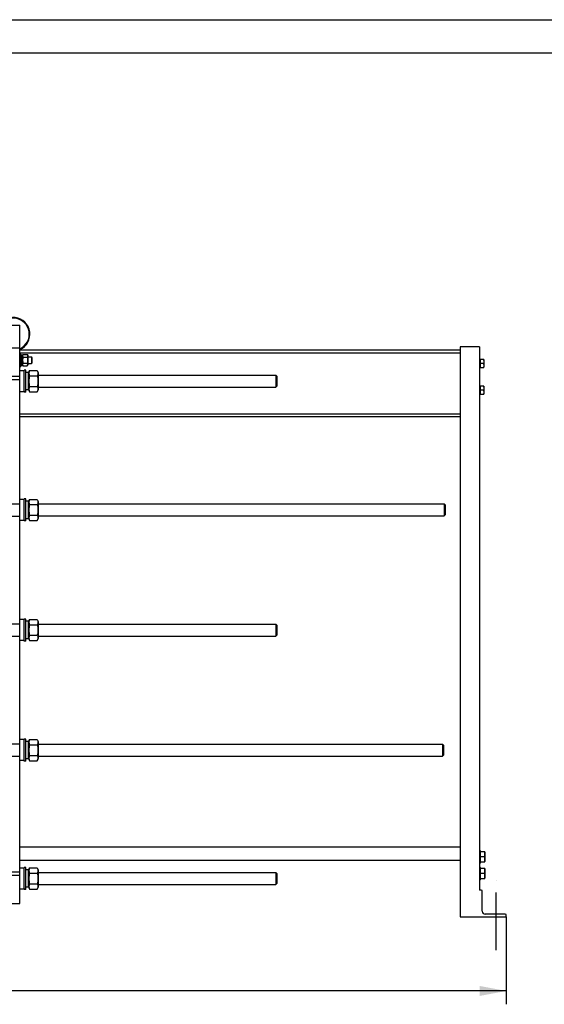
# Model space of a CAD drawing. Units: millimetres. Extents: x 0 to 8400, y -6 to 5940.
# Drawn here: x 2658 to 4232, y 2988 to 5940 of the extents above; entities that cross this region are included whole.
import ezdxf
from ezdxf.enums import TextEntityAlignment as Align

# ---------------------------------------------------------------- set-up
doc = ezdxf.new("R2010")
doc.units = ezdxf.units.MM
doc.header["$LTSCALE"] = 462
doc.linetypes.add('CENTER', pattern=[0.6, 0.375, -0.075, 0.075, -0.075])
doc.layers.get('0').update_dxf_attribs({"linetype": 'CONTINUOUS'})
doc.layers.add('AXIS', color=7, linetype='CONTINUOUS')
doc.layers.add('DIMS', color=7, linetype='CONTINUOUS')
doc.dimstyles.new('DIMSTYLE_1', dxfattribs={"dimtxt": 70, "dimasz": 80, "dimexe": 2, "dimexo": 0, "dimgap": 0.875, "dimtad": 1, "dimdec": 0, "dimdsep": 46, "dimtxsty": 'Standard', "dimblk": '_FILLED', "dimblk1": '_FILLED', "dimblk2": '_FILLED', "dimcen": 0.09, "dimclrt": 5, "dimadec": 0, "dimazin": 0, "dimtp": 2, "dimtm": 2, "dimtfac": 1, "dimtdec": 0, "dimtofl": 0, "dimtmove": 0, "dimatfit": 3, "dimldrblk": '_FILLED', "dimfxl": 1, "dimtolj": 1, "dimarcsym": 0})

# ---------------------------------------------------------------- blocks, each defined once
blk = doc.blocks.new('_FILLED')
at = {"color": 0, "linetype": 'ByBlock'}
blk.add_solid([(0, 0), (-1, 0.1875), (-1, -0.1875)], dxfattribs=at)
blk = doc.blocks.new('*D1')
at = {"layer": 'DIMS', "color": 2, "linetype": 'Continuous'}
for p, q in [((892.7, 3250.2), (892.7, 2988.1)), ((4117.6, 3250.2), (4117.6, 2988.1)), ((892.7, 3028.1), (2505.1, 3028.1)), ((4117.6, 3028.1), (2505.1, 3028.1))]:
    blk.add_line(p, q, dxfattribs=at)
at = {"layer": 'DIMS', "color": 2, "linetype": 'Continuous', "xscale": 80, "yscale": 80, "zscale": 80, "rotation": 180}
blk.add_blockref('_FILLED', (892.7, 3028.1), dxfattribs=at)
at = {"layer": 'DIMS', "color": 2, "linetype": 'Continuous', "xscale": 80, "yscale": 80, "zscale": 80}
blk.add_blockref('_FILLED', (4117.6, 3028.1), dxfattribs=at)
at = {"layer": 'DIMS', "color": 5, "linetype": 'Continuous', "width": 0.607422}
blk.add_text('3225', height=70, dxfattribs=at).set_placement((2505.1, 3045.6), align=Align.CENTER)

msp = doc.modelspace()

# ---------------------------------------------------------------- linework, layer by layer
at = {"color": 4, "linetype": 'Continuous'}
msp.add_line((0, 5940), (8400, 5940), dxfattribs=at)
at = {"color": 7, "linetype": 'Continuous'}
for p, q in [((8300, 5840), (400, 5840)), ((2608.468, 5024.185), (2658.468, 5024.185)), ((2658.468, 3290.185), (2658.468, 5024.185)), ((2613.468, 4956.185), (2658.468, 4956.185)), ((3979.568, 4949.185), (2658.468, 4949.185)), ((3979.568, 4940.685), (2658.468, 4940.685)), ((2658.468, 4937.685), (2661.468, 4937.685)), ((2661.468, 4937.685), (2661.468, 4900.685)), ((2661.468, 4933.927), (2665.968, 4933.927)), ((2661.468, 4932.996), (2665.968, 4932.996)), ((2661.468, 4932.613), (2665.968, 4932.613)), ((2661.468, 4929.963), (2665.968, 4929.963)), ((2665.968, 4933.035), (2667.586, 4936.506)), ((2665.968, 4904.444), (2665.968, 4933.927)), ((2667.586, 4936.506), (2680.349, 4936.506)), ((2680.349, 4936.506), (2681.968, 4933.035)), ((2681.968, 4933.035), (2681.968, 4905.335)), ((4037.568, 4959.185), (3979.568, 4959.185)), ((3979.568, 4959.185), (3979.568, 3250.185)), ((4037.568, 4959.185), (4037.568, 3330.185)), ((2658.468, 4900.685), (2661.468, 4900.685)), ((2661.468, 4929.255), (2665.968, 4929.255)), ((2661.468, 4925.288), (2665.968, 4925.288)), ((2665.968, 4924.495), (2661.468, 4924.495)), ((2661.468, 4924.365), (2665.968, 4924.365)), ((2661.468, 4919.685), (2665.968, 4919.685)), ((2665.968, 4919.185), (2661.468, 4919.185)), ((2661.468, 4918.685), (2665.968, 4918.685)), ((2661.468, 4914.006), (2665.968, 4914.006)), ((2665.968, 4913.875), (2661.468, 4913.875)), ((2661.468, 4913.082), (2665.968, 4913.082)), ((2661.468, 4909.115), (2665.968, 4909.115)), ((2661.468, 4908.408), (2665.968, 4908.408)), ((2661.468, 4905.757), (2665.968, 4905.757)), ((2661.468, 4905.374), (2665.968, 4905.374)), ((2661.468, 4904.444), (2665.968, 4904.444)), ((2665.968, 4905.335), (2667.586, 4901.865)), ((2667.586, 4927.845), (2680.349, 4927.845)), ((2667.586, 4910.525), (2680.349, 4910.525)), ((2667.586, 4901.865), (2680.349, 4901.865)), ((2680.349, 4901.865), (2681.968, 4905.335)), ((2681.968, 4929.185), (2692.968, 4929.185)), ((2681.968, 4909.185), (2692.968, 4909.185)), ((2692.968, 4929.185), (2692.968, 4909.185)), ((2695.468, 4926.685), (2692.968, 4929.185)), ((2695.468, 4911.685), (2692.968, 4909.185)), ((2695.468, 4911.685), (2695.468, 4926.685)), ((4039.968, 4917.185), (4037.568, 4917.185)), ((4039.968, 4901.185), (4037.568, 4901.185)), ((4050.221, 4921.185), (4040.568, 4921.185)), ((4040.568, 4897.185), (4040.568, 4921.185)), ((4049.15, 4909.185), (4040.568, 4909.185)), ((4050.221, 4921.186), (4050.568, 4920.585)), ((4050.568, 4920.585), (4050.568, 4897.785)), ((2613.468, 4871.185), (2658.468, 4871.185)), ((2669.868, 4887.685), (2658.468, 4887.685)), ((2669.868, 4887.685), (2669.868, 4824.685)), ((2671.468, 4886.085), (2669.868, 4887.685)), ((2671.468, 4823.185), (2671.468, 4889.185)), ((2676.468, 4889.185), (2671.468, 4889.185)), ((2676.468, 4823.185), (2676.468, 4889.185)), ((2684.468, 4882.435), (2676.468, 4882.435)), ((2684.468, 4881.735), (2687.361, 4887.939)), ((2684.468, 4829.935), (2684.468, 4882.435)), ((2687.361, 4887.939), (2710.575, 4887.939)), ((2687.361, 4872.062), (2710.575, 4872.062)), ((2710.575, 4887.939), (2713.468, 4881.735)), ((2713.468, 4881.735), (2713.468, 4830.635)), ((2713.468, 4874.185), (3425.668, 4874.185)), ((3428.668, 4871.185), (3425.668, 4874.185)), ((3425.668, 4874.185), (3425.668, 4838.185)), ((3428.668, 4871.185), (3428.668, 4841.185)), ((4040.568, 4897.185), (4050.221, 4897.185)), ((4050.221, 4897.184), (4050.568, 4897.785)), ((2613.468, 4861.185), (2658.468, 4861.185)), ((3428.668, 4841.185), (3425.668, 4838.185)), ((4050.221, 4841.185), (4040.568, 4841.185)), ((4040.568, 4817.185), (4040.568, 4841.185)), ((4050.221, 4841.186), (4050.568, 4840.585)), ((2669.868, 4824.685), (2658.468, 4824.685)), ((2671.468, 4826.285), (2669.868, 4824.685)), ((2676.468, 4823.185), (2671.468, 4823.185)), ((2684.468, 4829.935), (2676.468, 4829.935)), ((2684.468, 4830.635), (2687.361, 4824.431)), ((2687.361, 4840.308), (2710.575, 4840.308)), ((2687.361, 4824.431), (2710.575, 4824.431)), ((2710.575, 4824.431), (2713.468, 4830.635)), ((2713.468, 4838.185), (3425.668, 4838.185)), ((4039.968, 4837.185), (4037.568, 4837.185)), ((4039.968, 4821.185), (4037.568, 4821.185)), ((4049.15, 4829.185), (4040.568, 4829.185)), ((4040.568, 4817.185), (4050.221, 4817.185)), ((4050.221, 4817.184), (4050.568, 4817.785)), ((4050.568, 4840.585), (4050.568, 4817.785)), ((3979.568, 4757.685), (2658.468, 4757.685)), ((3979.568, 4749.185), (2658.468, 4749.185)), ((2613.468, 4488.685), (2658.468, 4488.685)), ((2669.868, 4501.685), (2658.468, 4501.685)), ((2669.868, 4501.685), (2669.868, 4438.685)), ((2671.468, 4500.085), (2669.868, 4501.685)), ((2671.468, 4437.185), (2671.468, 4503.185)), ((2676.468, 4503.185), (2671.468, 4503.185)), ((2676.468, 4437.185), (2676.468, 4503.185)), ((2684.468, 4496.435), (2676.468, 4496.435)), ((2684.468, 4495.735), (2687.361, 4501.939)), ((2684.468, 4443.935), (2684.468, 4496.435)), ((2687.361, 4501.939), (2710.575, 4501.939)), ((2710.575, 4501.939), (2713.468, 4495.735)), ((2713.468, 4495.735), (2713.468, 4444.635)), ((2713.468, 4488.185), (3930.668, 4488.185)), ((3933.668, 4485.186), (3930.668, 4488.186)), ((3930.668, 4488.185), (3930.668, 4452.185)), ((2687.361, 4486.062), (2710.575, 4486.062)), ((3933.668, 4485.185), (3933.668, 4455.185)), ((2613.468, 4451.685), (2658.468, 4451.685)), ((2669.868, 4438.685), (2658.468, 4438.685)), ((2671.468, 4440.285), (2669.868, 4438.685)), ((2676.468, 4437.185), (2671.468, 4437.185)), ((2684.468, 4443.935), (2676.468, 4443.935)), ((2684.468, 4444.635), (2687.361, 4438.431)), ((2687.361, 4454.308), (2710.575, 4454.308)), ((2687.361, 4438.431), (2710.575, 4438.431)), ((2710.575, 4438.431), (2713.468, 4444.635)), ((2713.468, 4452.185), (3930.668, 4452.185)), ((3933.668, 4455.185), (3930.668, 4452.185)), ((2669.868, 4141.685), (2658.468, 4141.685)), ((2671.468, 4140.085), (2669.868, 4141.685)), ((2669.868, 4141.685), (2669.868, 4078.685)), ((2676.468, 4143.185), (2671.468, 4143.185)), ((2671.468, 4077.185), (2671.468, 4143.185)), ((2676.468, 4077.185), (2676.468, 4143.185)), ((2684.468, 4136.435), (2676.468, 4136.435)), ((2684.468, 4135.735), (2687.361, 4141.939)), ((2684.468, 4083.935), (2684.468, 4136.435)), ((2687.361, 4141.939), (2710.575, 4141.939)), ((2710.575, 4141.939), (2713.468, 4135.735)), ((2713.468, 4135.735), (2713.468, 4084.635)), ((2613.468, 4128.685), (2658.468, 4128.685)), ((2687.361, 4126.062), (2710.575, 4126.062)), ((2713.468, 4128.185), (3425.668, 4128.185)), ((3428.668, 4125.185), (3425.668, 4128.185)), ((3425.668, 4128.185), (3425.668, 4092.185)), ((3428.668, 4125.185), (3428.668, 4095.185)), ((2613.468, 4091.685), (2658.468, 4091.685)), ((2669.868, 4078.685), (2658.468, 4078.685)), ((2671.468, 4080.285), (2669.868, 4078.685)), ((2676.468, 4077.185), (2671.468, 4077.185)), ((2684.468, 4083.935), (2676.468, 4083.935)), ((2684.468, 4084.635), (2687.361, 4078.431)), ((2687.361, 4094.308), (2710.575, 4094.308)), ((2687.361, 4078.431), (2710.575, 4078.431)), ((2710.575, 4078.431), (2713.468, 4084.635)), ((2713.468, 4092.185), (3425.668, 4092.185)), ((3428.668, 4095.185), (3425.668, 4092.185)), ((2669.868, 3781.685), (2658.468, 3781.685)), ((2671.468, 3780.085), (2669.868, 3781.685)), ((2669.868, 3781.685), (2669.868, 3718.685)), ((2676.468, 3783.185), (2671.468, 3783.185)), ((2671.468, 3717.185), (2671.468, 3783.185)), ((2676.468, 3717.185), (2676.468, 3783.185)), ((2684.468, 3775.735), (2687.361, 3781.939)), ((2687.361, 3781.939), (2710.575, 3781.939)), ((2710.575, 3781.939), (2713.468, 3775.735)), ((2613.468, 3768.685), (2658.468, 3768.685)), ((2684.468, 3776.435), (2676.468, 3776.435)), ((2684.468, 3723.935), (2684.468, 3776.435)), ((2687.361, 3766.062), (2710.575, 3766.062)), ((2713.468, 3775.735), (2713.468, 3724.635)), ((2713.468, 3768.185), (3925.668, 3768.185)), ((3928.668, 3765.186), (3925.668, 3768.186)), ((3925.668, 3768.185), (3925.668, 3732.185)), ((3928.668, 3765.185), (3928.668, 3735.185)), ((2613.468, 3731.685), (2658.468, 3731.685)), ((2671.468, 3720.285), (2669.868, 3718.685)), ((2684.468, 3723.935), (2676.468, 3723.935)), ((2684.468, 3724.635), (2687.361, 3718.431)), ((2687.361, 3734.308), (2710.575, 3734.308)), ((2710.575, 3718.431), (2713.468, 3724.635)), ((2713.468, 3732.185), (3925.668, 3732.185)), ((3928.668, 3735.185), (3925.668, 3732.185)), ((2669.868, 3718.685), (2658.468, 3718.685)), ((2676.468, 3717.185), (2671.468, 3717.185)), ((2687.361, 3718.431), (2710.575, 3718.431)), ((3979.568, 3459.185), (2658.468, 3459.185)), ((4040.568, 3448.685), (4037.568, 3448.685)), ((4040.568, 3411.685), (4040.568, 3448.685)), ((4052.635, 3445.185), (4040.568, 3445.185)), ((4051.295, 3430.185), (4040.568, 3430.185)), ((4052.635, 3445.185), (4053.068, 3444.435)), ((4053.068, 3444.435), (4053.068, 3415.935)), ((3979.568, 3419.185), (2658.468, 3419.185)), ((2669.868, 3396.685), (2658.468, 3396.685)), ((2671.468, 3395.085), (2669.868, 3396.685)), ((2669.868, 3396.685), (2669.868, 3333.685)), ((2676.468, 3398.185), (2671.468, 3398.185)), ((2671.468, 3332.185), (2671.468, 3398.185)), ((2676.468, 3332.185), (2676.468, 3398.185)), ((2684.468, 3390.735), (2687.361, 3396.939)), ((2687.361, 3396.939), (2710.575, 3396.939)), ((2710.575, 3396.939), (2713.468, 3390.735)), ((4040.568, 3411.685), (4037.568, 3411.685)), ((4040.568, 3398.685), (4037.568, 3398.685)), ((4040.568, 3415.185), (4052.635, 3415.185)), ((4040.568, 3361.685), (4040.568, 3398.685)), ((4052.635, 3395.185), (4040.568, 3395.185)), ((4052.635, 3415.185), (4053.068, 3415.935)), ((4052.635, 3395.185), (4053.068, 3394.435)), ((2613.468, 3385.185), (2658.468, 3385.185)), ((2613.468, 3375.185), (2658.468, 3375.185)), ((2684.468, 3391.435), (2676.468, 3391.435)), ((2684.468, 3338.935), (2684.468, 3391.435)), ((2687.361, 3381.062), (2710.575, 3381.062)), ((2713.468, 3390.735), (2713.468, 3339.635)), ((2713.468, 3383.185), (3425.668, 3383.185)), ((3428.668, 3380.185), (3425.668, 3383.185)), ((3425.668, 3383.185), (3425.668, 3347.185)), ((3428.668, 3380.185), (3428.668, 3350.185)), ((4051.295, 3380.185), (4040.568, 3380.185)), ((4040.568, 3365.185), (4052.635, 3365.185)), ((4052.635, 3365.185), (4053.068, 3365.935)), ((4053.068, 3394.435), (4053.068, 3365.935)), ((2684.468, 3338.935), (2676.468, 3338.935)), ((2684.468, 3339.635), (2687.361, 3333.431)), ((2687.361, 3349.308), (2710.575, 3349.308)), ((2710.575, 3333.431), (2713.468, 3339.635)), ((2713.468, 3347.185), (3425.668, 3347.185)), ((3428.668, 3350.185), (3425.668, 3347.185)), ((4040.568, 3361.685), (4037.568, 3361.685)), ((2669.868, 3333.685), (2658.468, 3333.685)), ((2671.468, 3335.285), (2669.868, 3333.685)), ((2676.468, 3332.185), (2671.468, 3332.185)), ((2687.361, 3333.431), (2710.575, 3333.431)), ((4042.568, 3330.185), (4037.568, 3330.185)), ((4045.568, 3267.185), (4045.568, 3327.185)), ((2613.468, 3290.185), (2658.468, 3290.185)), ((3979.568, 3250.185), (4117.568, 3250.185)), ((4114.568, 3258.185), (4054.568, 3258.185)), ((4117.568, 3250.185), (4117.568, 3255.185))]:
    msp.add_line(p, q, dxfattribs=at)
for centre, radius, start, end in [((2638.468, 4997.185), 50, 293.579384, 233.128164), ((2638.468, 4997.185), 48, 294.625559, 231.317269), ((4039.968, 4917.785), 0.6, 270, 360), ((4039.968, 4900.585), 0.6, 0, 90), ((4039.968, 4837.785), 0.6, 270, 360), ((4039.968, 4820.585), 0.6, 0, 90), ((4042.568, 3327.185), 3, 0, 90), ((4054.568, 3267.185), 9, 180, 270), ((4114.568, 3255.185), 3, 0, 90)]:
    msp.add_arc(centre, radius, start, end, dxfattribs=at)
for points, knots in [([(2667.586, 4936.506), (2667.263, 4935.814), (2666.719, 4934.409), (2666.399, 4932.176), (2666.719, 4929.942), (2667.263, 4928.538), (2667.586, 4927.845)], [0, 0, 0, 0, 0.2550933, 0.5, 0.7449067, 1, 1, 1, 1]), ([(2680.349, 4936.506), (2680.672, 4935.814), (2681.217, 4934.409), (2681.537, 4932.176), (2681.217, 4929.942), (2680.672, 4928.538), (2680.349, 4927.845)], [0, 0, 0, 0, 0.2550933, 0.5, 0.7449067, 1, 1, 1, 1]), ([(2667.586, 4927.845), (2667.255, 4926.426), (2666.708, 4923.558), (2666.402, 4919.185), (2666.708, 4914.812), (2667.255, 4911.944), (2667.586, 4910.525)], [0, 0, 0, 0, 0.25003604, 0.5, 0.74996396, 1, 1, 1, 1]), ([(2667.586, 4910.525), (2667.263, 4909.833), (2666.719, 4908.429), (2666.399, 4906.195), (2666.719, 4903.961), (2667.263, 4902.557), (2667.586, 4901.865)], [0, 0, 0, 0, 0.2550933, 0.5, 0.7449067, 1, 1, 1, 1]), ([(2680.349, 4927.845), (2680.68, 4926.426), (2681.228, 4923.558), (2681.533, 4919.185), (2681.228, 4914.812), (2680.68, 4911.944), (2680.349, 4910.525)], [0, 0, 0, 0, 0.25003604, 0.5, 0.74996396, 1, 1, 1, 1]), ([(2680.349, 4910.525), (2680.672, 4909.833), (2681.217, 4908.429), (2681.537, 4906.195), (2681.217, 4903.961), (2680.672, 4902.557), (2680.349, 4901.865)], [0, 0, 0, 0, 0.2550933, 0.5, 0.7449067, 1, 1, 1, 1]), ([(4049.15, 4921.185), (4049.473, 4920.215), (4050.015, 4918.242), (4050.324, 4915.185), (4050.015, 4912.128), (4049.473, 4910.156), (4049.15, 4909.185)], [0, 0, 0, 0, 0.25094309, 0.5, 0.74905691, 1, 1, 1, 1]), ([(4049.15, 4909.185), (4049.473, 4908.215), (4050.015, 4906.242), (4050.324, 4903.185), (4050.015, 4900.128), (4049.473, 4898.156), (4049.15, 4897.185)], [0, 0, 0, 0, 0.25094309, 0.5, 0.74905691, 1, 1, 1, 1]), ([(2687.361, 4887.939), (2686.769, 4886.67), (2686.015, 4884.717), (2685.47, 4882.019), (2685.331, 4880.001), (2685.47, 4877.983), (2686.015, 4875.284), (2686.769, 4873.331), (2687.361, 4872.062)], [0, 0, 0, 0, 0.25483595, 0.37819745, 0.5, 0.62180255, 0.74516405, 1, 1, 1, 1]), ([(2687.361, 4872.062), (2686.754, 4869.46), (2685.751, 4864.203), (2685.19, 4856.185), (2685.751, 4848.167), (2686.754, 4842.91), (2687.361, 4840.308)], [0, 0, 0, 0, 0.25003609, 0.5, 0.74996391, 1, 1, 1, 1]), ([(2710.575, 4887.939), (2711.166, 4886.67), (2711.921, 4884.717), (2712.466, 4882.019), (2712.605, 4880.001), (2712.466, 4877.983), (2711.921, 4875.284), (2711.166, 4873.331), (2710.575, 4872.062)], [0, 0, 0, 0, 0.25483595, 0.37819745, 0.5, 0.62180255, 0.74516405, 1, 1, 1, 1]), ([(2710.575, 4872.062), (2711.181, 4869.46), (2712.185, 4864.203), (2712.745, 4856.185), (2712.185, 4848.167), (2711.181, 4842.91), (2710.575, 4840.308)], [0, 0, 0, 0, 0.25003609, 0.5, 0.74996391, 1, 1, 1, 1]), ([(4049.15, 4841.185), (4049.473, 4840.215), (4050.015, 4838.242), (4050.324, 4835.185), (4050.015, 4832.128), (4049.473, 4830.156), (4049.15, 4829.185)], [0, 0, 0, 0, 0.25094309, 0.5, 0.74905691, 1, 1, 1, 1]), ([(2687.361, 4840.308), (2686.769, 4839.039), (2686.015, 4837.086), (2685.47, 4834.387), (2685.331, 4832.369), (2685.47, 4830.352), (2686.015, 4827.653), (2686.769, 4825.7), (2687.361, 4824.431)], [0, 0, 0, 0, 0.25483595, 0.37819745, 0.5, 0.62180255, 0.74516405, 1, 1, 1, 1]), ([(2710.575, 4840.308), (2711.166, 4839.039), (2711.921, 4837.086), (2712.466, 4834.387), (2712.605, 4832.369), (2712.466, 4830.352), (2711.921, 4827.653), (2711.166, 4825.7), (2710.575, 4824.431)], [0, 0, 0, 0, 0.25483595, 0.37819745, 0.5, 0.62180255, 0.74516405, 1, 1, 1, 1]), ([(4049.15, 4829.185), (4049.473, 4828.215), (4050.015, 4826.242), (4050.324, 4823.185), (4050.015, 4820.128), (4049.473, 4818.156), (4049.15, 4817.185)], [0, 0, 0, 0, 0.25094309, 0.5, 0.74905691, 1, 1, 1, 1]), ([(2687.361, 4501.939), (2686.769, 4500.67), (2686.015, 4498.717), (2685.47, 4496.019), (2685.331, 4494.001), (2685.47, 4491.983), (2686.015, 4489.284), (2686.769, 4487.331), (2687.361, 4486.062)], [0, 0, 0, 0, 0.25483595, 0.37819745, 0.5, 0.62180255, 0.74516405, 1, 1, 1, 1]), ([(2710.575, 4501.939), (2711.166, 4500.67), (2711.921, 4498.717), (2712.466, 4496.019), (2712.605, 4494.001), (2712.466, 4491.983), (2711.921, 4489.284), (2711.166, 4487.331), (2710.575, 4486.062)], [0, 0, 0, 0, 0.25483595, 0.37819745, 0.5, 0.62180255, 0.74516405, 1, 1, 1, 1]), ([(2687.361, 4486.062), (2686.754, 4483.46), (2685.751, 4478.203), (2685.19, 4470.185), (2685.751, 4462.167), (2686.754, 4456.91), (2687.361, 4454.308)], [0, 0, 0, 0, 0.25003609, 0.5, 0.74996391, 1, 1, 1, 1]), ([(2710.575, 4486.062), (2711.181, 4483.46), (2712.185, 4478.203), (2712.745, 4470.185), (2712.185, 4462.167), (2711.181, 4456.91), (2710.575, 4454.308)], [0, 0, 0, 0, 0.25003609, 0.5, 0.74996391, 1, 1, 1, 1]), ([(2687.361, 4454.308), (2686.769, 4453.039), (2686.015, 4451.086), (2685.47, 4448.387), (2685.331, 4446.369), (2685.47, 4444.352), (2686.015, 4441.653), (2686.769, 4439.7), (2687.361, 4438.431)], [0, 0, 0, 0, 0.25483595, 0.37819745, 0.5, 0.62180255, 0.74516405, 1, 1, 1, 1]), ([(2710.575, 4454.308), (2711.166, 4453.039), (2711.921, 4451.086), (2712.466, 4448.387), (2712.605, 4446.369), (2712.466, 4444.352), (2711.921, 4441.653), (2711.166, 4439.7), (2710.575, 4438.431)], [0, 0, 0, 0, 0.25483595, 0.37819745, 0.5, 0.62180255, 0.74516405, 1, 1, 1, 1]), ([(2687.361, 4141.939), (2686.769, 4140.67), (2686.015, 4138.717), (2685.47, 4136.019), (2685.331, 4134.001), (2685.47, 4131.983), (2686.015, 4129.284), (2686.769, 4127.331), (2687.361, 4126.062)], [0, 0, 0, 0, 0.25483595, 0.37819745, 0.5, 0.62180255, 0.74516405, 1, 1, 1, 1]), ([(2710.575, 4141.939), (2711.166, 4140.67), (2711.921, 4138.717), (2712.466, 4136.019), (2712.605, 4134.001), (2712.466, 4131.983), (2711.921, 4129.284), (2711.166, 4127.331), (2710.575, 4126.062)], [0, 0, 0, 0, 0.25483595, 0.37819745, 0.5, 0.62180255, 0.74516405, 1, 1, 1, 1]), ([(2687.361, 4126.062), (2686.754, 4123.46), (2685.751, 4118.203), (2685.19, 4110.185), (2685.751, 4102.167), (2686.754, 4096.91), (2687.361, 4094.308)], [0, 0, 0, 0, 0.25003609, 0.5, 0.74996391, 1, 1, 1, 1]), ([(2710.575, 4126.062), (2711.181, 4123.46), (2712.185, 4118.203), (2712.745, 4110.185), (2712.185, 4102.167), (2711.181, 4096.91), (2710.575, 4094.308)], [0, 0, 0, 0, 0.25003609, 0.5, 0.74996391, 1, 1, 1, 1]), ([(2687.361, 4094.308), (2686.769, 4093.039), (2686.015, 4091.086), (2685.47, 4088.387), (2685.331, 4086.369), (2685.47, 4084.352), (2686.015, 4081.653), (2686.769, 4079.7), (2687.361, 4078.431)], [0, 0, 0, 0, 0.25483595, 0.37819745, 0.5, 0.62180255, 0.74516405, 1, 1, 1, 1]), ([(2710.575, 4094.308), (2711.166, 4093.039), (2711.921, 4091.086), (2712.466, 4088.387), (2712.605, 4086.369), (2712.466, 4084.352), (2711.921, 4081.653), (2711.166, 4079.7), (2710.575, 4078.431)], [0, 0, 0, 0, 0.25483595, 0.37819745, 0.5, 0.62180255, 0.74516405, 1, 1, 1, 1]), ([(2687.361, 3781.939), (2686.769, 3780.67), (2686.015, 3778.717), (2685.47, 3776.019), (2685.331, 3774.001), (2685.47, 3771.983), (2686.015, 3769.284), (2686.769, 3767.331), (2687.361, 3766.062)], [0, 0, 0, 0, 0.25483595, 0.37819745, 0.5, 0.62180255, 0.74516405, 1, 1, 1, 1]), ([(2710.575, 3781.939), (2711.166, 3780.67), (2711.921, 3778.717), (2712.466, 3776.019), (2712.605, 3774.001), (2712.466, 3771.983), (2711.921, 3769.284), (2711.166, 3767.331), (2710.575, 3766.062)], [0, 0, 0, 0, 0.25483595, 0.37819745, 0.5, 0.62180255, 0.74516405, 1, 1, 1, 1]), ([(2687.361, 3766.062), (2686.754, 3763.46), (2685.751, 3758.203), (2685.19, 3750.185), (2685.751, 3742.167), (2686.754, 3736.91), (2687.361, 3734.308)], [0, 0, 0, 0, 0.25003609, 0.5, 0.74996391, 1, 1, 1, 1]), ([(2710.575, 3766.062), (2711.181, 3763.46), (2712.185, 3758.203), (2712.745, 3750.185), (2712.185, 3742.167), (2711.181, 3736.91), (2710.575, 3734.308)], [0, 0, 0, 0, 0.25003609, 0.5, 0.74996391, 1, 1, 1, 1]), ([(2687.361, 3734.308), (2686.769, 3733.039), (2686.015, 3731.086), (2685.47, 3728.387), (2685.331, 3726.369), (2685.47, 3724.352), (2686.015, 3721.653), (2686.769, 3719.7), (2687.361, 3718.431)], [0, 0, 0, 0, 0.25483595, 0.37819745, 0.5, 0.62180255, 0.74516405, 1, 1, 1, 1]), ([(2710.575, 3734.308), (2711.166, 3733.039), (2711.921, 3731.086), (2712.466, 3728.387), (2712.605, 3726.369), (2712.466, 3724.352), (2711.921, 3721.653), (2711.166, 3719.7), (2710.575, 3718.431)], [0, 0, 0, 0, 0.25483595, 0.37819745, 0.5, 0.62180255, 0.74516405, 1, 1, 1, 1]), ([(4051.295, 3445.185), (4051.699, 3443.972), (4052.377, 3441.506), (4052.763, 3437.685), (4052.377, 3433.864), (4051.699, 3431.398), (4051.295, 3430.185)], [0, 0, 0, 0, 0.25094314, 0.5, 0.74905686, 1, 1, 1, 1]), ([(4051.295, 3430.185), (4051.699, 3428.972), (4052.377, 3426.506), (4052.763, 3422.685), (4052.377, 3418.864), (4051.699, 3416.398), (4051.295, 3415.185)], [0, 0, 0, 0, 0.25094314, 0.5, 0.74905686, 1, 1, 1, 1]), ([(2687.361, 3396.939), (2686.769, 3395.67), (2686.015, 3393.717), (2685.47, 3391.019), (2685.331, 3389.001), (2685.47, 3386.983), (2686.015, 3384.284), (2686.769, 3382.331), (2687.361, 3381.062)], [0, 0, 0, 0, 0.25483595, 0.37819745, 0.5, 0.62180255, 0.74516405, 1, 1, 1, 1]), ([(2710.575, 3396.939), (2711.166, 3395.67), (2711.921, 3393.717), (2712.466, 3391.019), (2712.605, 3389.001), (2712.466, 3386.983), (2711.921, 3384.284), (2711.166, 3382.331), (2710.575, 3381.062)], [0, 0, 0, 0, 0.25483595, 0.37819745, 0.5, 0.62180255, 0.74516405, 1, 1, 1, 1]), ([(4051.295, 3395.185), (4051.699, 3393.972), (4052.377, 3391.506), (4052.763, 3387.685), (4052.377, 3383.864), (4051.699, 3381.398), (4051.295, 3380.185)], [0, 0, 0, 0, 0.25094314, 0.5, 0.74905686, 1, 1, 1, 1]), ([(2687.361, 3381.062), (2686.754, 3378.46), (2685.751, 3373.203), (2685.19, 3365.185), (2685.751, 3357.167), (2686.754, 3351.91), (2687.361, 3349.308)], [0, 0, 0, 0, 0.25003609, 0.5, 0.74996391, 1, 1, 1, 1]), ([(2710.575, 3381.062), (2711.181, 3378.46), (2712.185, 3373.203), (2712.745, 3365.185), (2712.185, 3357.167), (2711.181, 3351.91), (2710.575, 3349.308)], [0, 0, 0, 0, 0.25003609, 0.5, 0.74996391, 1, 1, 1, 1]), ([(4051.295, 3380.185), (4051.699, 3378.972), (4052.377, 3376.506), (4052.763, 3372.685), (4052.377, 3368.864), (4051.699, 3366.398), (4051.295, 3365.185)], [0, 0, 0, 0, 0.25094314, 0.5, 0.74905686, 1, 1, 1, 1]), ([(2687.361, 3349.308), (2686.769, 3348.039), (2686.015, 3346.086), (2685.47, 3343.387), (2685.331, 3341.369), (2685.47, 3339.352), (2686.015, 3336.653), (2686.769, 3334.7), (2687.361, 3333.431)], [0, 0, 0, 0, 0.25483595, 0.37819745, 0.5, 0.62180255, 0.74516405, 1, 1, 1, 1]), ([(2710.575, 3349.308), (2711.166, 3348.039), (2711.921, 3346.086), (2712.466, 3343.387), (2712.605, 3341.369), (2712.466, 3339.352), (2711.921, 3336.653), (2711.166, 3334.7), (2710.575, 3333.431)], [0, 0, 0, 0, 0.25483595, 0.37819745, 0.5, 0.62180255, 0.74516405, 1, 1, 1, 1])]:
    msp.add_open_spline(points, degree=3, knots=knots, dxfattribs=at)
at = {"layer": 'AXIS', "color": 7, "linetype": 'CENTER'}
msp.add_line((4087.568, 3150.185), (4087.568, 3358.185), dxfattribs=at)

# ---------------------------------------------------------------- dimensions: what is measured, and where the dimension line sits
at = {"layer": 'DIMS', "color": 2, "linetype": 'Continuous'}
dim = msp.add_linear_dim(base=(4117.568, 3028.086), p1=(892.668, 3250.185), p2=(4117.568, 3250.185), dimstyle='DIMSTYLE_1', dxfattribs=at)
dim.commit()
dim.dimension.update_dxf_attribs({"geometry": '*D1', "text_midpoint": (2505.118, 3028.086), "dimtype": 160})

doc.saveas('drawing.dxf')
